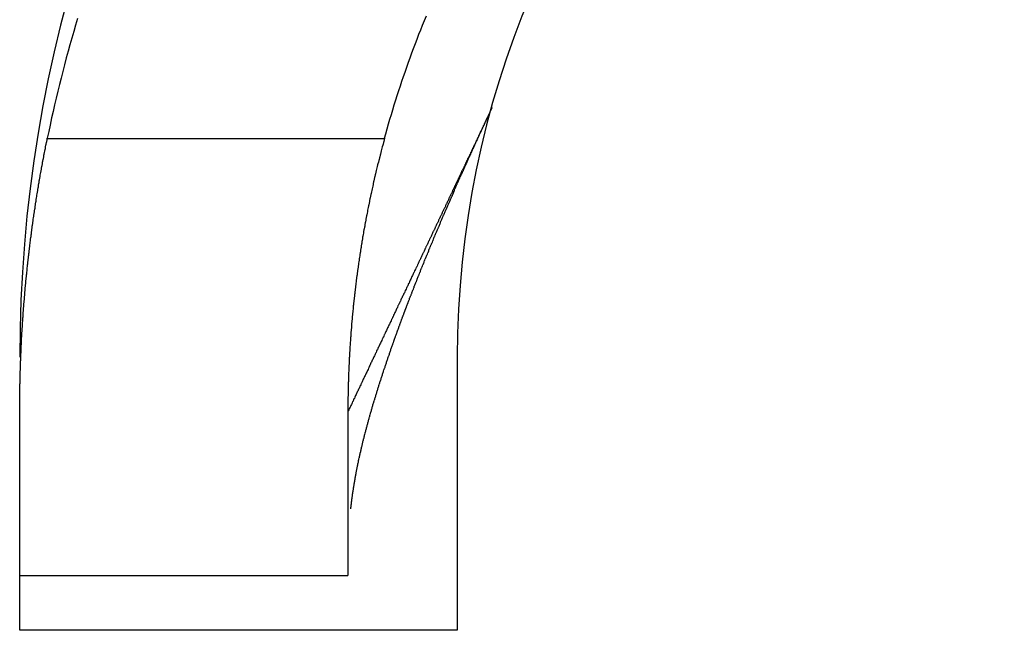
# Model space of a CAD drawing. Extents: x 0 to 420, y 0 to 297.
# Drawn here: x 86 to 88, y 205 to 206 of the extents above; entities that cross this region are included whole.
import ezdxf

# ---------------------------------------------------------------- set-up
doc = ezdxf.new("R2010")
doc.units = 0
doc.header["$LTSCALE"] = 23.1
doc.layers.get('0').update_dxf_attribs({"linetype": 'CONTINUOUS'})

msp = doc.modelspace()

# ---------------------------------------------------------------- linework, layer by layer
at = {"color": 9, "linetype": 'CONTINUOUS'}
msp.add_line((86.220627, 206.098565), (86.83711, 206.098565), dxfattribs=at)
at = {"color": 7, "linetype": 'CONTINUOUS'}
for p, q in [((86.970143, 205.698565), (86.970143, 205.198565)), ((86.170143, 205.198565), (86.170143, 205.598565)), ((86.770143, 205.598565), (86.770143, 205.298565)), ((86.170143, 205.298565), (86.770143, 205.298565)), ((86.970143, 205.198565), (86.170143, 205.198565))]:
    msp.add_line(p, q, dxfattribs=at)
at = {"color": 7}
for points in [[(86.8371, 206.099, 0), (86.8395, 206.107, 0), (86.842, 206.116, 0), (86.8445, 206.125, 0), (86.847, 206.134, 0), (86.8496, 206.142, 0), (86.8523, 206.151, 0), (86.8549, 206.16, 0), (86.8576, 206.169, 0), (86.8604, 206.177, 0), (86.8632, 206.186, 0), (86.866, 206.195, 0), (86.8689, 206.203, 0), (86.8719, 206.212, 0), (86.8748, 206.22, 0), (86.8778, 206.229, 0), (86.8809, 206.238, 0), (86.884, 206.246, 0), (86.8871, 206.255, 0), (86.8903, 206.263, 0), (86.8935, 206.272, 0), (86.8967, 206.28, 0), (86.9, 206.289, 0), (86.9034, 206.297, 0), (86.9067, 206.306, 0), (86.9102, 206.314, 0), (86.9136, 206.323, 0)], [(86.276, 206.318, 0), (86.2724, 206.306, 0), (86.2688, 206.294, 0), (86.2654, 206.282, 0), (86.262, 206.27, 0), (86.2586, 206.258, 0), (86.2553, 206.246, 0), (86.2521, 206.233, 0), (86.2489, 206.221, 0), (86.2458, 206.209, 0), (86.2428, 206.197, 0), (86.2398, 206.185, 0), (86.2369, 206.172, 0), (86.234, 206.16, 0), (86.2312, 206.148, 0), (86.2285, 206.136, 0), (86.2258, 206.123, 0), (86.2232, 206.111, 0), (86.2206, 206.099, 0)], [(86.9786, 206.034, 0), (86.9791, 206.035, 0), (86.9795, 206.036, 0), (86.9799, 206.037, 0), (86.9803, 206.038, 0), (86.9807, 206.039, 0), (86.9812, 206.04, 0), (86.9816, 206.041, 0), (86.982, 206.042, 0), (86.9824, 206.043, 0), (86.9828, 206.044, 0), (86.9833, 206.045, 0), (86.9837, 206.046, 0), (86.9841, 206.047, 0), (86.9845, 206.048, 0), (86.9849, 206.049, 0), (86.9854, 206.049, 0), (86.9858, 206.05, 0), (86.9862, 206.051, 0), (86.9866, 206.052, 0), (86.9871, 206.053, 0), (86.9875, 206.054, 0), (86.9879, 206.055, 0), (86.9883, 206.056, 0), (86.9887, 206.057, 0), (86.9892, 206.058, 0), (86.9896, 206.059, 0), (86.99, 206.06, 0), (86.9904, 206.061, 0), (86.9909, 206.062, 0), (86.9913, 206.063, 0), (86.9917, 206.064, 0), (86.9921, 206.065, 0), (86.9926, 206.065, 0), (86.993, 206.066, 0), (86.9934, 206.067, 0), (86.9938, 206.068, 0), (86.9943, 206.069, 0), (86.9947, 206.07, 0), (86.9951, 206.071, 0), (86.9955, 206.072, 0), (86.996, 206.073, 0), (86.9964, 206.074, 0), (86.9968, 206.075, 0), (86.9972, 206.076, 0), (86.9977, 206.077, 0), (86.9981, 206.078, 0), (86.9985, 206.079, 0), (86.9989, 206.08, 0), (86.9994, 206.08, 0), (86.9998, 206.081, 0), (87.0002, 206.082, 0), (87.0006, 206.083, 0), (87.0011, 206.084, 0), (87.0015, 206.085, 0), (87.0019, 206.086, 0), (87.0023, 206.087, 0), (87.0028, 206.088, 0), (87.0032, 206.089, 0), (87.0036, 206.09, 0), (87.0041, 206.091, 0), (87.0045, 206.092, 0), (87.0049, 206.093, 0), (87.0053, 206.094, 0), (87.0058, 206.094, 0), (87.0062, 206.095, 0), (87.0066, 206.096, 0), (87.0071, 206.097, 0), (87.0075, 206.098, 0), (87.0079, 206.099, 0), (87.0083, 206.1, 0), (87.0088, 206.101, 0), (87.0092, 206.102, 0), (87.0096, 206.103, 0), (87.0101, 206.104, 0), (87.0105, 206.105, 0), (87.0109, 206.106, 0), (87.0114, 206.107, 0), (87.0118, 206.108, 0), (87.0122, 206.109, 0), (87.0126, 206.109, 0), (87.0131, 206.11, 0), (87.0135, 206.111, 0), (87.0139, 206.112, 0), (87.0144, 206.113, 0), (87.0148, 206.114, 0), (87.0152, 206.115, 0), (87.0157, 206.116, 0), (87.0161, 206.117, 0), (87.0165, 206.118, 0), (87.017, 206.119, 0), (87.0174, 206.12, 0), (87.0178, 206.121, 0), (87.0183, 206.122, 0), (87.0187, 206.123, 0), (87.0191, 206.123, 0), (87.0196, 206.124, 0), (87.02, 206.125, 0), (87.0204, 206.126, 0), (87.0209, 206.127, 0), (87.0213, 206.128, 0), (87.0217, 206.129, 0), (87.0222, 206.13, 0), (87.0226, 206.131, 0), (87.023, 206.132, 0), (87.0235, 206.133, 0), (87.0239, 206.134, 0), (87.0243, 206.135, 0), (87.0248, 206.136, 0), (87.0252, 206.137, 0), (87.0256, 206.137, 0), (87.0261, 206.138, 0), (87.0265, 206.139, 0), (87.0269, 206.14, 0), (87.0274, 206.141, 0), (87.0278, 206.142, 0), (87.0282, 206.143, 0), (87.0287, 206.144, 0), (87.0291, 206.145, 0), (87.0295, 206.146, 0), (87.03, 206.147, 0), (87.0304, 206.148, 0), (87.0308, 206.149, 0), (87.0313, 206.15, 0), (87.0317, 206.151, 0), (87.0322, 206.151, 0), (87.0326, 206.152, 0), (87.033, 206.153, 0)], [(86.1701, 205.599, 0), (86.1701, 205.601, 0), (86.1701, 205.604, 0), (86.1702, 205.606, 0), (86.1702, 205.609, 0), (86.1702, 205.612, 0), (86.1702, 205.614, 0), (86.1702, 205.617, 0), (86.1702, 205.62, 0), (86.1703, 205.622, 0), (86.1703, 205.625, 0), (86.1703, 205.628, 0), (86.1703, 205.63, 0), (86.1704, 205.633, 0), (86.1704, 205.635, 0), (86.1705, 205.638, 0), (86.1705, 205.641, 0), (86.1705, 205.643, 0), (86.1706, 205.646, 0), (86.1706, 205.649, 0), (86.1707, 205.651, 0), (86.1708, 205.654, 0), (86.1708, 205.657, 0), (86.1709, 205.659, 0), (86.1709, 205.662, 0), (86.171, 205.664, 0), (86.1711, 205.667, 0), (86.1712, 205.67, 0), (86.1712, 205.672, 0), (86.1713, 205.675, 0), (86.1714, 205.678, 0), (86.1715, 205.68, 0), (86.1716, 205.683, 0), (86.1717, 205.686, 0), (86.1717, 205.688, 0), (86.1718, 205.691, 0), (86.1719, 205.693, 0), (86.172, 205.696, 0), (86.1721, 205.699, 0), (86.1723, 205.701, 0), (86.1724, 205.704, 0), (86.1725, 205.707, 0), (86.1726, 205.709, 0), (86.1727, 205.712, 0), (86.1728, 205.714, 0), (86.173, 205.717, 0), (86.1731, 205.72, 0), (86.1732, 205.722, 0), (86.1733, 205.725, 0), (86.1735, 205.728, 0), (86.1736, 205.73, 0), (86.1737, 205.733, 0), (86.1739, 205.736, 0), (86.174, 205.738, 0), (86.1742, 205.741, 0), (86.1743, 205.743, 0), (86.1745, 205.746, 0), (86.1746, 205.749, 0), (86.1748, 205.751, 0), (86.175, 205.754, 0), (86.1751, 205.757, 0), (86.1753, 205.759, 0), (86.1755, 205.762, 0), (86.1756, 205.764, 0), (86.1758, 205.767, 0), (86.176, 205.77, 0), (86.1762, 205.772, 0), (86.1764, 205.775, 0), (86.1766, 205.778, 0), (86.1767, 205.78, 0), (86.1769, 205.783, 0), (86.1771, 205.786, 0), (86.1773, 205.788, 0), (86.1775, 205.791, 0), (86.1777, 205.793, 0), (86.1779, 205.796, 0), (86.1782, 205.799, 0), (86.1784, 205.801, 0), (86.1786, 205.804, 0), (86.1788, 205.807, 0), (86.179, 205.809, 0), (86.1792, 205.812, 0), (86.1795, 205.814, 0), (86.1797, 205.817, 0), (86.1799, 205.82, 0), (86.1802, 205.822, 0), (86.1804, 205.825, 0), (86.1806, 205.828, 0), (86.1809, 205.83, 0), (86.1811, 205.833, 0), (86.1814, 205.835, 0), (86.1816, 205.838, 0), (86.1819, 205.841, 0), (86.1821, 205.843, 0), (86.1824, 205.846, 0), (86.1827, 205.849, 0), (86.1829, 205.851, 0), (86.1832, 205.854, 0), (86.1835, 205.856, 0), (86.1837, 205.859, 0), (86.184, 205.862, 0), (86.1843, 205.864, 0), (86.1846, 205.867, 0), (86.1849, 205.869, 0), (86.1851, 205.872, 0), (86.1854, 205.875, 0), (86.1857, 205.877, 0), (86.186, 205.88, 0), (86.1863, 205.883, 0), (86.1866, 205.885, 0), (86.1869, 205.888, 0), (86.1872, 205.89, 0), (86.1875, 205.893, 0), (86.1878, 205.896, 0), (86.1882, 205.898, 0), (86.1885, 205.901, 0), (86.1888, 205.904, 0), (86.1891, 205.906, 0), (86.1894, 205.909, 0), (86.1898, 205.911, 0), (86.1901, 205.914, 0), (86.1904, 205.917, 0), (86.1908, 205.919, 0), (86.1911, 205.922, 0), (86.1915, 205.924, 0), (86.1918, 205.927, 0), (86.1921, 205.93, 0), (86.1925, 205.932, 0), (86.1928, 205.935, 0), (86.1932, 205.938, 0), (86.1936, 205.94, 0), (86.1939, 205.943, 0), (86.1943, 205.945, 0), (86.1947, 205.948, 0), (86.195, 205.951, 0), (86.1954, 205.953, 0), (86.1958, 205.956, 0), (86.1961, 205.958, 0), (86.1965, 205.961, 0), (86.1969, 205.964, 0), (86.1973, 205.966, 0), (86.1977, 205.969, 0), (86.1981, 205.971, 0), (86.1985, 205.974, 0), (86.1989, 205.977, 0), (86.1993, 205.979, 0), (86.1997, 205.982, 0), (86.2001, 205.984, 0), (86.2005, 205.987, 0), (86.2009, 205.99, 0), (86.2013, 205.992, 0), (86.2017, 205.995, 0), (86.2021, 205.997, 0), (86.2026, 206, 0), (86.203, 206.003, 0), (86.2034, 206.005, 0), (86.2039, 206.008, 0), (86.2043, 206.01, 0), (86.2047, 206.013, 0), (86.2052, 206.016, 0), (86.2056, 206.018, 0), (86.206, 206.021, 0), (86.2065, 206.023, 0), (86.2069, 206.026, 0), (86.2074, 206.029, 0), (86.2078, 206.031, 0), (86.2083, 206.034, 0), (86.2088, 206.036, 0), (86.2092, 206.039, 0), (86.2097, 206.042, 0), (86.2102, 206.044, 0), (86.2106, 206.047, 0), (86.2111, 206.049, 0), (86.2116, 206.052, 0), (86.2121, 206.055, 0), (86.2125, 206.057, 0), (86.213, 206.06, 0), (86.2135, 206.062, 0), (86.214, 206.065, 0), (86.2145, 206.068, 0), (86.215, 206.07, 0), (86.2155, 206.073, 0), (86.216, 206.075, 0), (86.2165, 206.078, 0), (86.217, 206.08, 0), (86.2175, 206.083, 0), (86.218, 206.086, 0), (86.2185, 206.088, 0), (86.2191, 206.091, 0), (86.2196, 206.093, 0), (86.2201, 206.096, 0), (86.2206, 206.099, 0)], [(86.8371, 206.099, 0), (86.8364, 206.096, 0), (86.8357, 206.093, 0), (86.835, 206.091, 0), (86.8344, 206.088, 0), (86.8337, 206.086, 0), (86.833, 206.083, 0), (86.8323, 206.081, 0), (86.8316, 206.078, 0), (86.831, 206.076, 0), (86.8303, 206.073, 0), (86.8297, 206.07, 0), (86.829, 206.068, 0), (86.8284, 206.065, 0), (86.8277, 206.063, 0), (86.8271, 206.06, 0), (86.8264, 206.058, 0), (86.8258, 206.055, 0), (86.8251, 206.052, 0), (86.8245, 206.05, 0), (86.8239, 206.047, 0), (86.8233, 206.045, 0), (86.8226, 206.042, 0), (86.822, 206.04, 0), (86.8214, 206.037, 0), (86.8208, 206.034, 0), (86.8202, 206.032, 0), (86.8196, 206.029, 0), (86.819, 206.027, 0), (86.8184, 206.024, 0), (86.8178, 206.021, 0), (86.8172, 206.019, 0), (86.8166, 206.016, 0), (86.8161, 206.014, 0), (86.8155, 206.011, 0), (86.8149, 206.009, 0), (86.8143, 206.006, 0), (86.8138, 206.003, 0), (86.8132, 206.001, 0), (86.8127, 205.998, 0), (86.8121, 205.996, 0), (86.8115, 205.993, 0), (86.811, 205.99, 0), (86.8105, 205.988, 0), (86.8099, 205.985, 0), (86.8094, 205.983, 0), (86.8088, 205.98, 0), (86.8083, 205.977, 0), (86.8078, 205.975, 0), (86.8073, 205.972, 0), (86.8067, 205.97, 0), (86.8062, 205.967, 0), (86.8057, 205.964, 0), (86.8052, 205.962, 0), (86.8047, 205.959, 0), (86.8042, 205.957, 0), (86.8037, 205.954, 0), (86.8032, 205.951, 0), (86.8027, 205.949, 0), (86.8022, 205.946, 0), (86.8018, 205.944, 0), (86.8013, 205.941, 0), (86.8008, 205.938, 0), (86.8003, 205.936, 0), (86.7999, 205.933, 0), (86.7994, 205.931, 0), (86.7989, 205.928, 0), (86.7985, 205.925, 0), (86.798, 205.923, 0), (86.7976, 205.92, 0), (86.7971, 205.918, 0), (86.7967, 205.915, 0), (86.7962, 205.912, 0), (86.7958, 205.91, 0), (86.7954, 205.907, 0), (86.795, 205.905, 0), (86.7945, 205.902, 0), (86.7941, 205.899, 0), (86.7937, 205.897, 0), (86.7933, 205.894, 0), (86.7929, 205.891, 0), (86.7925, 205.889, 0), (86.7921, 205.886, 0), (86.7917, 205.884, 0), (86.7913, 205.881, 0), (86.7909, 205.878, 0), (86.7905, 205.876, 0), (86.7901, 205.873, 0), (86.7897, 205.87, 0), (86.7893, 205.868, 0), (86.789, 205.865, 0), (86.7886, 205.863, 0), (86.7882, 205.86, 0), (86.7879, 205.857, 0), (86.7875, 205.855, 0), (86.7872, 205.852, 0), (86.7868, 205.849, 0), (86.7865, 205.847, 0), (86.7861, 205.844, 0), (86.7858, 205.842, 0), (86.7854, 205.839, 0), (86.7851, 205.836, 0), (86.7848, 205.834, 0), (86.7844, 205.831, 0), (86.7841, 205.828, 0), (86.7838, 205.826, 0), (86.7835, 205.823, 0), (86.7832, 205.821, 0), (86.7829, 205.818, 0), (86.7826, 205.815, 0), (86.7823, 205.813, 0), (86.782, 205.81, 0), (86.7817, 205.807, 0), (86.7814, 205.805, 0), (86.7811, 205.802, 0), (86.7808, 205.8, 0), (86.7805, 205.797, 0), (86.7803, 205.794, 0), (86.78, 205.792, 0), (86.7797, 205.789, 0), (86.7795, 205.786, 0), (86.7792, 205.784, 0), (86.779, 205.781, 0), (86.7787, 205.778, 0), (86.7784, 205.776, 0), (86.7782, 205.773, 0), (86.778, 205.771, 0), (86.7777, 205.768, 0), (86.7775, 205.765, 0), (86.7773, 205.763, 0), (86.777, 205.76, 0), (86.7768, 205.757, 0), (86.7766, 205.755, 0), (86.7764, 205.752, 0), (86.7762, 205.749, 0), (86.776, 205.747, 0), (86.7757, 205.744, 0), (86.7755, 205.741, 0), (86.7753, 205.739, 0), (86.7752, 205.736, 0), (86.775, 205.734, 0), (86.7748, 205.731, 0), (86.7746, 205.728, 0), (86.7744, 205.726, 0), (86.7742, 205.723, 0), (86.7741, 205.72, 0), (86.7739, 205.718, 0), (86.7737, 205.715, 0), (86.7736, 205.712, 0), (86.7734, 205.71, 0), (86.7733, 205.707, 0), (86.7731, 205.704, 0), (86.773, 205.702, 0), (86.7728, 205.699, 0), (86.7727, 205.697, 0), (86.7725, 205.694, 0), (86.7724, 205.691, 0), (86.7723, 205.689, 0), (86.7722, 205.686, 0), (86.772, 205.683, 0), (86.7719, 205.681, 0), (86.7718, 205.678, 0), (86.7717, 205.675, 0), (86.7716, 205.673, 0), (86.7715, 205.67, 0), (86.7714, 205.667, 0), (86.7713, 205.665, 0), (86.7712, 205.662, 0), (86.7711, 205.659, 0), (86.771, 205.657, 0), (86.771, 205.654, 0), (86.7709, 205.652, 0), (86.7708, 205.649, 0), (86.7707, 205.646, 0), (86.7707, 205.644, 0), (86.7706, 205.641, 0), (86.7706, 205.638, 0), (86.7705, 205.636, 0), (86.7705, 205.633, 0), (86.7704, 205.63, 0), (86.7704, 205.628, 0), (86.7703, 205.625, 0), (86.7703, 205.622, 0), (86.7703, 205.62, 0), (86.7702, 205.617, 0), (86.7702, 205.614, 0), (86.7702, 205.612, 0), (86.7702, 205.609, 0), (86.7702, 205.607, 0), (86.7702, 205.604, 0), (86.7701, 205.601, 0), (86.7701, 205.599, 0)], [(86.8867, 205.815, 0), (86.8872, 205.816, 0), (86.8877, 205.818, 0), (86.8883, 205.819, 0), (86.8888, 205.821, 0), (86.8894, 205.822, 0), (86.8899, 205.823, 0), (86.8904, 205.825, 0), (86.891, 205.826, 0), (86.8915, 205.828, 0), (86.8921, 205.829, 0), (86.8926, 205.83, 0), (86.8932, 205.832, 0), (86.8937, 205.833, 0), (86.8943, 205.835, 0), (86.8948, 205.836, 0), (86.8954, 205.837, 0), (86.8959, 205.839, 0), (86.8965, 205.84, 0), (86.897, 205.841, 0), (86.8976, 205.843, 0), (86.8981, 205.844, 0), (86.8987, 205.846, 0), (86.8992, 205.847, 0), (86.8998, 205.848, 0), (86.9003, 205.85, 0), (86.9009, 205.851, 0), (86.9015, 205.853, 0), (86.902, 205.854, 0), (86.9026, 205.855, 0), (86.9031, 205.857, 0), (86.9037, 205.858, 0), (86.9042, 205.86, 0), (86.9048, 205.861, 0), (86.9054, 205.862, 0), (86.9059, 205.864, 0), (86.9065, 205.865, 0), (86.907, 205.867, 0), (86.9076, 205.868, 0), (86.9082, 205.869, 0), (86.9087, 205.871, 0), (86.9093, 205.872, 0), (86.9098, 205.873, 0), (86.9104, 205.875, 0), (86.911, 205.876, 0), (86.9115, 205.878, 0), (86.9121, 205.879, 0), (86.9127, 205.88, 0), (86.9132, 205.882, 0), (86.9138, 205.883, 0), (86.9144, 205.885, 0), (86.9149, 205.886, 0), (86.9155, 205.887, 0), (86.9161, 205.889, 0), (86.9166, 205.89, 0), (86.9172, 205.891, 0), (86.9178, 205.893, 0), (86.9183, 205.894, 0), (86.9189, 205.896, 0), (86.9195, 205.897, 0), (86.92, 205.898, 0), (86.9206, 205.9, 0), (86.9212, 205.901, 0), (86.9218, 205.903, 0), (86.9223, 205.904, 0), (86.9229, 205.905, 0), (86.9235, 205.907, 0), (86.9241, 205.908, 0), (86.9246, 205.909, 0), (86.9252, 205.911, 0), (86.9258, 205.912, 0), (86.9264, 205.914, 0), (86.9269, 205.915, 0), (86.9275, 205.916, 0), (86.9281, 205.918, 0), (86.9287, 205.919, 0), (86.9293, 205.92, 0), (86.9298, 205.922, 0), (86.9304, 205.923, 0), (86.931, 205.925, 0), (86.9316, 205.926, 0), (86.9321, 205.927, 0), (86.9327, 205.929, 0), (86.9333, 205.93, 0), (86.9339, 205.932, 0), (86.9345, 205.933, 0), (86.9351, 205.934, 0), (86.9356, 205.936, 0), (86.9362, 205.937, 0), (86.9368, 205.938, 0), (86.9374, 205.94, 0), (86.938, 205.941, 0), (86.9386, 205.943, 0), (86.9392, 205.944, 0), (86.9397, 205.945, 0), (86.9403, 205.947, 0), (86.9409, 205.948, 0), (86.9415, 205.949, 0), (86.9421, 205.951, 0), (86.9427, 205.952, 0), (86.9433, 205.954, 0), (86.9439, 205.955, 0), (86.9444, 205.956, 0), (86.945, 205.958, 0), (86.9456, 205.959, 0), (86.9462, 205.96, 0), (86.9468, 205.962, 0), (86.9474, 205.963, 0), (86.948, 205.965, 0), (86.9486, 205.966, 0), (86.9492, 205.967, 0), (86.9498, 205.969, 0), (86.9504, 205.97, 0), (86.9509, 205.971, 0), (86.9515, 205.973, 0), (86.9521, 205.974, 0), (86.9527, 205.976, 0), (86.9533, 205.977, 0), (86.9539, 205.978, 0), (86.9545, 205.98, 0), (86.9551, 205.981, 0), (86.9557, 205.982, 0), (86.9563, 205.984, 0), (86.9569, 205.985, 0), (86.9575, 205.987, 0), (86.9581, 205.988, 0), (86.9587, 205.989, 0), (86.9593, 205.991, 0), (86.9599, 205.992, 0), (86.9605, 205.993, 0), (86.9611, 205.995, 0), (86.9617, 205.996, 0), (86.9623, 205.997, 0), (86.9629, 205.999, 0), (86.9635, 206, 0), (86.9641, 206.002, 0), (86.9647, 206.003, 0), (86.9653, 206.004, 0), (86.9659, 206.006, 0), (86.9665, 206.007, 0), (86.9671, 206.008, 0), (86.9677, 206.01, 0), (86.9683, 206.011, 0), (86.9689, 206.013, 0), (86.9695, 206.014, 0), (86.9701, 206.015, 0), (86.9707, 206.017, 0), (86.9713, 206.018, 0), (86.9719, 206.019, 0), (86.9726, 206.021, 0), (86.9732, 206.022, 0), (86.9738, 206.024, 0), (86.9744, 206.025, 0), (86.975, 206.026, 0), (86.9756, 206.028, 0), (86.9762, 206.029, 0), (86.9768, 206.03, 0), (86.9774, 206.032, 0), (86.978, 206.033, 0), (86.9786, 206.034, 0)], [(86.8525, 205.723, 0), (86.8528, 205.724, 0), (86.853, 205.724, 0), (86.8533, 205.725, 0), (86.8535, 205.726, 0), (86.8538, 205.727, 0), (86.8541, 205.727, 0), (86.8543, 205.728, 0), (86.8546, 205.729, 0), (86.8548, 205.73, 0), (86.8551, 205.73, 0), (86.8554, 205.731, 0), (86.8556, 205.732, 0), (86.8559, 205.732, 0), (86.8561, 205.733, 0), (86.8564, 205.734, 0), (86.8567, 205.735, 0), (86.8569, 205.735, 0), (86.8572, 205.736, 0), (86.8574, 205.737, 0), (86.8577, 205.738, 0), (86.858, 205.738, 0), (86.8582, 205.739, 0), (86.8585, 205.74, 0), (86.8587, 205.74, 0), (86.859, 205.741, 0), (86.8593, 205.742, 0), (86.8595, 205.743, 0), (86.8598, 205.743, 0), (86.8601, 205.744, 0), (86.8603, 205.745, 0), (86.8606, 205.746, 0), (86.8608, 205.746, 0), (86.8611, 205.747, 0), (86.8614, 205.748, 0), (86.8616, 205.748, 0), (86.8619, 205.749, 0), (86.8622, 205.75, 0), (86.8624, 205.751, 0), (86.8627, 205.751, 0), (86.863, 205.752, 0), (86.8632, 205.753, 0), (86.8635, 205.754, 0), (86.8637, 205.754, 0), (86.864, 205.755, 0), (86.8643, 205.756, 0), (86.8645, 205.756, 0), (86.8648, 205.757, 0), (86.8651, 205.758, 0), (86.8653, 205.759, 0), (86.8656, 205.759, 0), (86.8659, 205.76, 0), (86.8661, 205.761, 0), (86.8664, 205.762, 0), (86.8667, 205.762, 0), (86.8669, 205.763, 0), (86.8672, 205.764, 0), (86.8675, 205.764, 0), (86.8677, 205.765, 0), (86.868, 205.766, 0), (86.8683, 205.767, 0), (86.8686, 205.767, 0), (86.8688, 205.768, 0), (86.8691, 205.769, 0), (86.8694, 205.769, 0), (86.8696, 205.77, 0), (86.8699, 205.771, 0), (86.8702, 205.772, 0), (86.8704, 205.772, 0), (86.8707, 205.773, 0), (86.871, 205.774, 0), (86.8712, 205.775, 0), (86.8715, 205.775, 0), (86.8718, 205.776, 0), (86.8721, 205.777, 0), (86.8723, 205.777, 0), (86.8726, 205.778, 0), (86.8729, 205.779, 0), (86.8731, 205.78, 0), (86.8734, 205.78, 0), (86.8737, 205.781, 0), (86.874, 205.782, 0), (86.8742, 205.783, 0), (86.8745, 205.783, 0), (86.8748, 205.784, 0), (86.8751, 205.785, 0), (86.8753, 205.785, 0), (86.8756, 205.786, 0), (86.8759, 205.787, 0), (86.8761, 205.788, 0), (86.8764, 205.788, 0), (86.8767, 205.789, 0), (86.877, 205.79, 0), (86.8772, 205.79, 0), (86.8775, 205.791, 0), (86.8778, 205.792, 0), (86.8781, 205.793, 0), (86.8783, 205.793, 0), (86.8786, 205.794, 0), (86.8789, 205.795, 0), (86.8792, 205.796, 0), (86.8794, 205.796, 0), (86.8797, 205.797, 0), (86.88, 205.798, 0), (86.8803, 205.798, 0), (86.8805, 205.799, 0), (86.8808, 205.8, 0), (86.8811, 205.801, 0), (86.8814, 205.801, 0), (86.8816, 205.802, 0), (86.8819, 205.803, 0), (86.8822, 205.803, 0), (86.8825, 205.804, 0), (86.8828, 205.805, 0), (86.883, 205.806, 0), (86.8833, 205.806, 0), (86.8836, 205.807, 0), (86.8839, 205.808, 0), (86.8841, 205.809, 0), (86.8844, 205.809, 0), (86.8847, 205.81, 0), (86.885, 205.811, 0), (86.8853, 205.811, 0), (86.8855, 205.812, 0), (86.8858, 205.813, 0), (86.8861, 205.814, 0), (86.8864, 205.814, 0), (86.8867, 205.815, 0)], [(86.7852, 205.486, 0), (86.7855, 205.488, 0), (86.7858, 205.489, 0), (86.7861, 205.491, 0), (86.7864, 205.492, 0), (86.7867, 205.494, 0), (86.787, 205.495, 0), (86.7873, 205.497, 0), (86.7876, 205.498, 0), (86.7879, 205.5, 0), (86.7882, 205.501, 0), (86.7885, 205.503, 0), (86.7888, 205.505, 0), (86.7892, 205.506, 0), (86.7895, 205.508, 0), (86.7898, 205.509, 0), (86.7901, 205.511, 0), (86.7904, 205.512, 0), (86.7908, 205.514, 0), (86.7911, 205.515, 0), (86.7914, 205.517, 0), (86.7918, 205.518, 0), (86.7921, 205.52, 0), (86.7924, 205.521, 0), (86.7928, 205.523, 0), (86.7931, 205.524, 0), (86.7935, 205.526, 0), (86.7938, 205.527, 0), (86.7941, 205.529, 0), (86.7945, 205.53, 0), (86.7948, 205.532, 0), (86.7952, 205.533, 0), (86.7956, 205.535, 0), (86.7959, 205.536, 0), (86.7963, 205.538, 0), (86.7966, 205.539, 0), (86.797, 205.541, 0), (86.7974, 205.542, 0), (86.7977, 205.544, 0), (86.7981, 205.545, 0), (86.7985, 205.547, 0), (86.7988, 205.548, 0), (86.7992, 205.55, 0), (86.7996, 205.551, 0), (86.8, 205.553, 0), (86.8004, 205.554, 0), (86.8007, 205.556, 0), (86.8011, 205.557, 0), (86.8015, 205.559, 0), (86.8019, 205.56, 0), (86.8023, 205.562, 0), (86.8027, 205.563, 0), (86.8031, 205.565, 0), (86.8035, 205.566, 0), (86.8039, 205.568, 0), (86.8043, 205.569, 0), (86.8047, 205.571, 0), (86.8051, 205.572, 0), (86.8055, 205.574, 0), (86.8059, 205.575, 0), (86.8063, 205.577, 0), (86.8067, 205.578, 0), (86.8071, 205.58, 0), (86.8075, 205.581, 0), (86.8079, 205.583, 0), (86.8083, 205.584, 0), (86.8088, 205.586, 0), (86.8092, 205.587, 0), (86.8096, 205.589, 0), (86.81, 205.59, 0), (86.8104, 205.592, 0), (86.8109, 205.593, 0), (86.8113, 205.595, 0), (86.8117, 205.596, 0), (86.8121, 205.598, 0), (86.8126, 205.599, 0), (86.813, 205.601, 0), (86.8134, 205.602, 0), (86.8139, 205.604, 0), (86.8143, 205.605, 0), (86.8147, 205.607, 0), (86.8152, 205.608, 0), (86.8156, 205.61, 0), (86.816, 205.611, 0), (86.8165, 205.613, 0), (86.8169, 205.614, 0), (86.8174, 205.616, 0), (86.8178, 205.617, 0), (86.8183, 205.618, 0), (86.8187, 205.62, 0), (86.8192, 205.621, 0), (86.8196, 205.623, 0), (86.8201, 205.624, 0), (86.8205, 205.626, 0), (86.821, 205.627, 0), (86.8214, 205.629, 0), (86.8219, 205.63, 0), (86.8223, 205.632, 0), (86.8228, 205.633, 0), (86.8232, 205.635, 0), (86.8237, 205.636, 0), (86.8242, 205.638, 0), (86.8246, 205.639, 0), (86.8251, 205.641, 0), (86.8256, 205.642, 0), (86.826, 205.644, 0), (86.8265, 205.645, 0), (86.8269, 205.647, 0), (86.8274, 205.648, 0), (86.8279, 205.65, 0), (86.8284, 205.651, 0), (86.8288, 205.653, 0), (86.8293, 205.654, 0), (86.8298, 205.655, 0), (86.8302, 205.657, 0), (86.8307, 205.658, 0), (86.8312, 205.66, 0), (86.8317, 205.661, 0), (86.8321, 205.663, 0), (86.8326, 205.664, 0), (86.8331, 205.666, 0), (86.8336, 205.667, 0), (86.8341, 205.669, 0), (86.8345, 205.67, 0), (86.835, 205.672, 0), (86.8355, 205.673, 0), (86.836, 205.675, 0), (86.8365, 205.676, 0), (86.837, 205.678, 0), (86.8375, 205.679, 0), (86.838, 205.68, 0), (86.8384, 205.682, 0), (86.8389, 205.683, 0), (86.8394, 205.685, 0), (86.8399, 205.686, 0), (86.8404, 205.688, 0), (86.8409, 205.689, 0), (86.8414, 205.691, 0), (86.8419, 205.692, 0), (86.8424, 205.694, 0), (86.8429, 205.695, 0), (86.8434, 205.697, 0), (86.8439, 205.698, 0), (86.8444, 205.7, 0), (86.8449, 205.701, 0), (86.8454, 205.702, 0), (86.8459, 205.704, 0), (86.8464, 205.705, 0), (86.8469, 205.707, 0), (86.8474, 205.708, 0), (86.8479, 205.71, 0), (86.8484, 205.711, 0), (86.8489, 205.713, 0), (86.8494, 205.714, 0), (86.85, 205.716, 0), (86.8505, 205.717, 0), (86.851, 205.719, 0), (86.8515, 205.72, 0), (86.852, 205.722, 0), (86.8525, 205.723, 0)], [(86.7754, 205.421, 0), (86.7754, 205.421, 0), (86.7755, 205.422, 0), (86.7756, 205.422, 0), (86.7756, 205.423, 0), (86.7757, 205.423, 0), (86.7757, 205.424, 0), (86.7758, 205.424, 0), (86.7759, 205.425, 0), (86.7759, 205.425, 0), (86.776, 205.426, 0), (86.776, 205.427, 0), (86.7761, 205.427, 0), (86.7762, 205.428, 0), (86.7762, 205.428, 0), (86.7763, 205.429, 0), (86.7764, 205.429, 0), (86.7764, 205.43, 0), (86.7765, 205.43, 0), (86.7765, 205.431, 0), (86.7766, 205.431, 0), (86.7767, 205.432, 0), (86.7767, 205.432, 0), (86.7768, 205.433, 0), (86.7769, 205.433, 0), (86.7769, 205.434, 0), (86.777, 205.434, 0), (86.7771, 205.435, 0), (86.7771, 205.435, 0), (86.7772, 205.436, 0), (86.7773, 205.436, 0), (86.7773, 205.437, 0), (86.7774, 205.437, 0), (86.7775, 205.438, 0), (86.7775, 205.438, 0), (86.7776, 205.439, 0), (86.7777, 205.439, 0), (86.7778, 205.44, 0), (86.7778, 205.44, 0), (86.7779, 205.441, 0), (86.778, 205.442, 0), (86.778, 205.442, 0), (86.7781, 205.443, 0), (86.7782, 205.443, 0), (86.7783, 205.444, 0), (86.7783, 205.444, 0), (86.7784, 205.445, 0), (86.7785, 205.445, 0), (86.7785, 205.446, 0), (86.7786, 205.446, 0), (86.7787, 205.447, 0), (86.7788, 205.447, 0), (86.7788, 205.448, 0), (86.7789, 205.448, 0), (86.779, 205.449, 0), (86.7791, 205.449, 0), (86.7791, 205.45, 0), (86.7792, 205.45, 0), (86.7793, 205.451, 0), (86.7794, 205.451, 0), (86.7794, 205.452, 0), (86.7795, 205.452, 0), (86.7796, 205.453, 0), (86.7797, 205.453, 0), (86.7798, 205.454, 0), (86.7798, 205.454, 0), (86.7799, 205.455, 0), (86.78, 205.455, 0), (86.7801, 205.456, 0), (86.7801, 205.456, 0), (86.7802, 205.457, 0), (86.7803, 205.457, 0), (86.7804, 205.458, 0), (86.7805, 205.459, 0), (86.7805, 205.459, 0), (86.7806, 205.46, 0), (86.7807, 205.46, 0), (86.7808, 205.461, 0), (86.7809, 205.461, 0), (86.781, 205.462, 0), (86.781, 205.462, 0), (86.7811, 205.463, 0), (86.7812, 205.463, 0), (86.7813, 205.464, 0), (86.7814, 205.464, 0), (86.7815, 205.465, 0), (86.7815, 205.465, 0), (86.7816, 205.466, 0), (86.7817, 205.466, 0), (86.7818, 205.467, 0), (86.7819, 205.467, 0), (86.782, 205.468, 0), (86.7821, 205.468, 0), (86.7821, 205.469, 0), (86.7822, 205.469, 0), (86.7823, 205.47, 0), (86.7824, 205.47, 0), (86.7825, 205.471, 0), (86.7826, 205.471, 0), (86.7827, 205.472, 0), (86.7827, 205.472, 0), (86.7828, 205.473, 0), (86.7829, 205.473, 0), (86.783, 205.474, 0), (86.7831, 205.474, 0), (86.7832, 205.475, 0), (86.7833, 205.476, 0), (86.7834, 205.476, 0), (86.7835, 205.477, 0), (86.7836, 205.477, 0), (86.7836, 205.478, 0), (86.7837, 205.478, 0), (86.7838, 205.479, 0), (86.7839, 205.479, 0), (86.784, 205.48, 0), (86.7841, 205.48, 0), (86.7842, 205.481, 0), (86.7843, 205.481, 0), (86.7844, 205.482, 0), (86.7845, 205.482, 0), (86.7846, 205.483, 0), (86.7847, 205.483, 0), (86.7848, 205.484, 0), (86.7849, 205.484, 0), (86.785, 205.485, 0), (86.785, 205.485, 0), (86.7851, 205.486, 0), (86.7852, 205.486, 0)]]:
    msp.add_polyline3d(points, dxfattribs=at)
at = {"color": 9}
for points in [[(87.0335, 206.155, 0), (87.0331, 206.154, 0), (87.0326, 206.153, 0), (87.0322, 206.152, 0), (87.0317, 206.151, 0), (87.0313, 206.15, 0), (87.0308, 206.149, 0), (87.0304, 206.148, 0), (87.0299, 206.147, 0), (87.0294, 206.146, 0), (87.029, 206.145, 0), (87.0285, 206.144, 0), (87.0281, 206.143, 0), (87.0276, 206.142, 0), (87.0272, 206.141, 0), (87.0267, 206.14, 0), (87.0263, 206.139, 0), (87.0258, 206.138, 0), (87.0254, 206.137, 0), (87.0249, 206.136, 0), (87.0245, 206.135, 0), (87.024, 206.134, 0), (87.0235, 206.134, 0), (87.0231, 206.133, 0), (87.0226, 206.132, 0), (87.0222, 206.131, 0), (87.0217, 206.13, 0), (87.0213, 206.129, 0), (87.0208, 206.128, 0), (87.0204, 206.127, 0), (87.0199, 206.126, 0), (87.0195, 206.125, 0), (87.019, 206.124, 0), (87.0185, 206.123, 0), (87.0181, 206.122, 0), (87.0176, 206.121, 0), (87.0172, 206.12, 0), (87.0167, 206.119, 0), (87.0163, 206.118, 0), (87.0158, 206.117, 0), (87.0154, 206.116, 0), (87.0149, 206.115, 0), (87.0145, 206.114, 0), (87.014, 206.113, 0), (87.0136, 206.112, 0), (87.0131, 206.111, 0), (87.0126, 206.111, 0), (87.0122, 206.11, 0), (87.0117, 206.109, 0), (87.0113, 206.108, 0), (87.0108, 206.107, 0), (87.0104, 206.106, 0), (87.0099, 206.105, 0), (87.0095, 206.104, 0), (87.009, 206.103, 0), (87.0086, 206.102, 0), (87.0081, 206.101, 0), (87.0076, 206.1, 0), (87.0072, 206.099, 0), (87.0067, 206.098, 0), (87.0063, 206.097, 0), (87.0058, 206.096, 0), (87.0054, 206.095, 0), (87.0049, 206.094, 0), (87.0045, 206.093, 0), (87.004, 206.092, 0), (87.0036, 206.091, 0), (87.0031, 206.09, 0), (87.0027, 206.089, 0), (87.0022, 206.088, 0), (87.0017, 206.087, 0), (87.0013, 206.087, 0), (87.0008, 206.086, 0), (87.0004, 206.085, 0), (86.9999, 206.084, 0), (86.9995, 206.083, 0), (86.999, 206.082, 0), (86.9986, 206.081, 0), (86.9981, 206.08, 0), (86.9977, 206.079, 0), (86.9972, 206.078, 0), (86.9967, 206.077, 0), (86.9963, 206.076, 0), (86.9958, 206.075, 0), (86.9954, 206.074, 0), (86.9949, 206.073, 0), (86.9945, 206.072, 0), (86.994, 206.071, 0), (86.9936, 206.07, 0), (86.9931, 206.069, 0), (86.9927, 206.068, 0), (86.9922, 206.067, 0), (86.9918, 206.066, 0), (86.9913, 206.065, 0), (86.9908, 206.064, 0), (86.9904, 206.064, 0), (86.9899, 206.063, 0), (86.9895, 206.062, 0), (86.989, 206.061, 0), (86.9886, 206.06, 0), (86.9881, 206.059, 0), (86.9877, 206.058, 0), (86.9872, 206.057, 0), (86.9868, 206.056, 0), (86.9863, 206.055, 0), (86.9858, 206.054, 0), (86.9854, 206.053, 0), (86.9849, 206.052, 0), (86.9845, 206.051, 0), (86.984, 206.05, 0), (86.9836, 206.049, 0), (86.9831, 206.048, 0), (86.9827, 206.047, 0), (86.9822, 206.046, 0), (86.9818, 206.045, 0), (86.9813, 206.044, 0), (86.9808, 206.043, 0), (86.9804, 206.042, 0), (86.9799, 206.041, 0), (86.9795, 206.041, 0), (86.979, 206.04, 0), (86.9786, 206.039, 0), (86.9781, 206.038, 0), (86.9777, 206.037, 0), (86.9772, 206.036, 0), (86.9768, 206.035, 0), (86.9763, 206.034, 0), (86.9759, 206.033, 0)], [(86.9759, 206.033, 0), (86.9758, 206.033, 0), (86.9757, 206.032, 0), (86.9756, 206.032, 0), (86.9755, 206.032, 0), (86.9754, 206.032, 0), (86.9753, 206.032, 0), (86.9753, 206.032, 0), (86.9752, 206.031, 0), (86.9751, 206.031, 0), (86.975, 206.031, 0), (86.9749, 206.031, 0), (86.9748, 206.031, 0), (86.9747, 206.03, 0), (86.9747, 206.03, 0), (86.9746, 206.03, 0), (86.9745, 206.03, 0), (86.9744, 206.03, 0), (86.9743, 206.03, 0), (86.9742, 206.029, 0), (86.9741, 206.029, 0), (86.9741, 206.029, 0), (86.974, 206.029, 0), (86.9739, 206.029, 0), (86.9738, 206.028, 0), (86.9737, 206.028, 0), (86.9736, 206.028, 0), (86.9735, 206.028, 0), (86.9734, 206.028, 0), (86.9734, 206.028, 0), (86.9733, 206.027, 0), (86.9732, 206.027, 0), (86.9731, 206.027, 0), (86.973, 206.027, 0), (86.9729, 206.027, 0), (86.9728, 206.026, 0), (86.9728, 206.026, 0), (86.9727, 206.026, 0), (86.9726, 206.026, 0), (86.9725, 206.026, 0), (86.9724, 206.026, 0), (86.9723, 206.025, 0), (86.9722, 206.025, 0), (86.9722, 206.025, 0), (86.9721, 206.025, 0), (86.972, 206.025, 0), (86.9719, 206.025, 0), (86.9718, 206.024, 0), (86.9717, 206.024, 0), (86.9716, 206.024, 0), (86.9716, 206.024, 0), (86.9715, 206.024, 0), (86.9714, 206.023, 0), (86.9713, 206.023, 0), (86.9712, 206.023, 0), (86.9711, 206.023, 0), (86.971, 206.023, 0), (86.971, 206.023, 0), (86.9709, 206.022, 0), (86.9708, 206.022, 0), (86.9707, 206.022, 0), (86.9706, 206.022, 0), (86.9705, 206.022, 0), (86.9704, 206.021, 0), (86.9704, 206.021, 0), (86.9703, 206.021, 0), (86.9702, 206.021, 0), (86.9701, 206.021, 0), (86.97, 206.021, 0), (86.9699, 206.02, 0), (86.9698, 206.02, 0), (86.9698, 206.02, 0), (86.9697, 206.02, 0), (86.9696, 206.02, 0), (86.9695, 206.019, 0), (86.9694, 206.019, 0), (86.9693, 206.019, 0), (86.9692, 206.019, 0), (86.9692, 206.019, 0), (86.9691, 206.019, 0), (86.969, 206.018, 0), (86.9689, 206.018, 0), (86.9688, 206.018, 0), (86.9687, 206.018, 0), (86.9686, 206.018, 0), (86.9686, 206.017, 0), (86.9685, 206.017, 0), (86.9684, 206.017, 0), (86.9683, 206.017, 0), (86.9682, 206.017, 0), (86.9681, 206.017, 0), (86.968, 206.016, 0), (86.968, 206.016, 0), (86.9679, 206.016, 0), (86.9678, 206.016, 0), (86.9677, 206.016, 0), (86.9676, 206.015, 0), (86.9675, 206.015, 0), (86.9674, 206.015, 0), (86.9673, 206.015, 0), (86.9673, 206.015, 0), (86.9672, 206.015, 0), (86.9671, 206.014, 0), (86.967, 206.014, 0), (86.9669, 206.014, 0), (86.9668, 206.014, 0), (86.9667, 206.014, 0), (86.9667, 206.013, 0), (86.9666, 206.013, 0), (86.9665, 206.013, 0), (86.9664, 206.013, 0), (86.9663, 206.013, 0), (86.9662, 206.013, 0), (86.9661, 206.012, 0), (86.9661, 206.012, 0), (86.966, 206.012, 0), (86.9659, 206.012, 0), (86.9658, 206.012, 0), (86.9657, 206.011, 0), (86.9656, 206.011, 0), (86.9655, 206.011, 0), (86.9655, 206.011, 0), (86.9654, 206.011, 0), (86.9653, 206.011, 0), (86.9652, 206.01, 0), (86.9651, 206.01, 0), (86.965, 206.01, 0), (86.9649, 206.01, 0)], [(86.9649, 206.01, 0), (86.9644, 206.009, 0), (86.9638, 206.007, 0), (86.9633, 206.006, 0), (86.9627, 206.005, 0), (86.9622, 206.004, 0), (86.9616, 206.003, 0), (86.9611, 206.002, 0), (86.9605, 206, 0), (86.9599, 205.999, 0), (86.9594, 205.998, 0), (86.9588, 205.997, 0), (86.9583, 205.996, 0), (86.9577, 205.995, 0), (86.9572, 205.993, 0), (86.9566, 205.992, 0), (86.9561, 205.991, 0), (86.9555, 205.99, 0), (86.9549, 205.989, 0), (86.9544, 205.988, 0), (86.9538, 205.986, 0), (86.9533, 205.985, 0), (86.9527, 205.984, 0), (86.9522, 205.983, 0), (86.9516, 205.982, 0), (86.9511, 205.98, 0), (86.9505, 205.979, 0), (86.9499, 205.978, 0), (86.9494, 205.977, 0), (86.9488, 205.976, 0), (86.9483, 205.975, 0), (86.9477, 205.973, 0), (86.9472, 205.972, 0), (86.9466, 205.971, 0), (86.946, 205.97, 0), (86.9455, 205.969, 0), (86.9449, 205.968, 0), (86.9444, 205.966, 0), (86.9438, 205.965, 0), (86.9433, 205.964, 0), (86.9427, 205.963, 0), (86.9422, 205.962, 0), (86.9416, 205.961, 0), (86.941, 205.959, 0), (86.9405, 205.958, 0), (86.9399, 205.957, 0), (86.9394, 205.956, 0), (86.9388, 205.955, 0), (86.9383, 205.953, 0), (86.9377, 205.952, 0), (86.9372, 205.951, 0), (86.9366, 205.95, 0), (86.936, 205.949, 0), (86.9355, 205.948, 0), (86.9349, 205.946, 0), (86.9344, 205.945, 0), (86.9338, 205.944, 0), (86.9333, 205.943, 0), (86.9327, 205.942, 0), (86.9322, 205.941, 0), (86.9316, 205.939, 0), (86.931, 205.938, 0), (86.9305, 205.937, 0), (86.9299, 205.936, 0), (86.9294, 205.935, 0), (86.9288, 205.934, 0), (86.9283, 205.932, 0), (86.9277, 205.931, 0), (86.9272, 205.93, 0), (86.9266, 205.929, 0), (86.926, 205.928, 0), (86.9255, 205.927, 0), (86.9249, 205.925, 0), (86.9244, 205.924, 0), (86.9238, 205.923, 0), (86.9233, 205.922, 0), (86.9227, 205.921, 0), (86.9221, 205.919, 0), (86.9216, 205.918, 0), (86.921, 205.917, 0), (86.9205, 205.916, 0), (86.9199, 205.915, 0), (86.9194, 205.914, 0), (86.9188, 205.912, 0), (86.9183, 205.911, 0), (86.9177, 205.91, 0), (86.9171, 205.909, 0), (86.9166, 205.908, 0), (86.916, 205.907, 0), (86.9155, 205.905, 0), (86.9149, 205.904, 0), (86.9144, 205.903, 0), (86.9138, 205.902, 0), (86.9133, 205.901, 0), (86.9127, 205.9, 0), (86.9121, 205.898, 0), (86.9116, 205.897, 0), (86.911, 205.896, 0), (86.9105, 205.895, 0), (86.9099, 205.894, 0), (86.9094, 205.892, 0), (86.9088, 205.891, 0), (86.9083, 205.89, 0), (86.9077, 205.889, 0), (86.9071, 205.888, 0), (86.9066, 205.887, 0), (86.906, 205.885, 0), (86.9055, 205.884, 0), (86.9049, 205.883, 0), (86.9044, 205.882, 0), (86.9038, 205.881, 0), (86.9033, 205.88, 0), (86.9027, 205.878, 0), (86.9021, 205.877, 0), (86.9016, 205.876, 0), (86.901, 205.875, 0), (86.9005, 205.874, 0), (86.8999, 205.873, 0), (86.8994, 205.871, 0), (86.8988, 205.87, 0), (86.8983, 205.869, 0), (86.8977, 205.868, 0), (86.8971, 205.867, 0), (86.8966, 205.865, 0), (86.896, 205.864, 0), (86.8955, 205.863, 0), (86.8949, 205.862, 0), (86.8944, 205.861, 0)], [(86.8944, 205.861, 0), (86.8936, 205.859, 0), (86.8928, 205.858, 0), (86.892, 205.856, 0), (86.8912, 205.854, 0), (86.8905, 205.853, 0), (86.8897, 205.851, 0), (86.8889, 205.849, 0), (86.8881, 205.848, 0), (86.8873, 205.846, 0), (86.8865, 205.844, 0), (86.8858, 205.843, 0), (86.885, 205.841, 0), (86.8842, 205.839, 0), (86.8834, 205.838, 0), (86.8826, 205.836, 0), (86.8819, 205.834, 0), (86.8811, 205.833, 0), (86.8803, 205.831, 0), (86.8795, 205.829, 0), (86.8787, 205.828, 0), (86.878, 205.826, 0), (86.8772, 205.825, 0), (86.8764, 205.823, 0), (86.8756, 205.821, 0), (86.8748, 205.82, 0), (86.874, 205.818, 0), (86.8733, 205.816, 0), (86.8725, 205.815, 0), (86.8717, 205.813, 0), (86.8709, 205.811, 0), (86.8701, 205.81, 0), (86.8694, 205.808, 0), (86.8686, 205.806, 0), (86.8678, 205.805, 0), (86.867, 205.803, 0), (86.8662, 205.801, 0), (86.8655, 205.8, 0), (86.8647, 205.798, 0), (86.8639, 205.796, 0), (86.8631, 205.795, 0), (86.8623, 205.793, 0), (86.8615, 205.792, 0), (86.8608, 205.79, 0), (86.86, 205.788, 0), (86.8592, 205.787, 0), (86.8584, 205.785, 0), (86.8576, 205.783, 0), (86.8569, 205.782, 0), (86.8561, 205.78, 0), (86.8553, 205.778, 0), (86.8545, 205.777, 0), (86.8537, 205.775, 0), (86.853, 205.773, 0), (86.8522, 205.772, 0), (86.8514, 205.77, 0), (86.8506, 205.768, 0), (86.8498, 205.767, 0), (86.849, 205.765, 0), (86.8483, 205.763, 0), (86.8475, 205.762, 0), (86.8467, 205.76, 0), (86.8459, 205.759, 0), (86.8451, 205.757, 0), (86.8444, 205.755, 0), (86.8436, 205.754, 0), (86.8428, 205.752, 0), (86.842, 205.75, 0), (86.8412, 205.749, 0), (86.8405, 205.747, 0), (86.8397, 205.745, 0), (86.8389, 205.744, 0), (86.8381, 205.742, 0), (86.8373, 205.74, 0), (86.8365, 205.739, 0), (86.8358, 205.737, 0), (86.835, 205.735, 0), (86.8342, 205.734, 0), (86.8334, 205.732, 0), (86.8326, 205.731, 0), (86.8319, 205.729, 0), (86.8311, 205.727, 0), (86.8303, 205.726, 0), (86.8295, 205.724, 0), (86.8287, 205.722, 0), (86.828, 205.721, 0), (86.8272, 205.719, 0), (86.8264, 205.717, 0), (86.8256, 205.716, 0), (86.8248, 205.714, 0), (86.824, 205.712, 0), (86.8233, 205.711, 0), (86.8225, 205.709, 0), (86.8217, 205.707, 0), (86.8209, 205.706, 0), (86.8201, 205.704, 0), (86.8194, 205.702, 0), (86.8186, 205.701, 0), (86.8178, 205.699, 0), (86.817, 205.698, 0), (86.8162, 205.696, 0), (86.8155, 205.694, 0), (86.8147, 205.693, 0), (86.8139, 205.691, 0), (86.8131, 205.689, 0), (86.8123, 205.688, 0), (86.8115, 205.686, 0), (86.8108, 205.684, 0), (86.81, 205.683, 0), (86.8092, 205.681, 0), (86.8084, 205.679, 0), (86.8076, 205.678, 0), (86.8069, 205.676, 0), (86.8061, 205.674, 0), (86.8053, 205.673, 0), (86.8045, 205.671, 0), (86.8037, 205.669, 0), (86.803, 205.668, 0), (86.8022, 205.666, 0), (86.8014, 205.665, 0), (86.8006, 205.663, 0), (86.7998, 205.661, 0), (86.799, 205.66, 0), (86.7983, 205.658, 0), (86.7975, 205.656, 0), (86.7967, 205.655, 0), (86.7959, 205.653, 0), (86.7951, 205.651, 0), (86.7944, 205.65, 0), (86.7936, 205.648, 0), (86.7928, 205.646, 0), (86.792, 205.645, 0), (86.7912, 205.643, 0), (86.7905, 205.641, 0), (86.7897, 205.64, 0), (86.7889, 205.638, 0), (86.7881, 205.636, 0), (86.7873, 205.635, 0), (86.7865, 205.633, 0), (86.7858, 205.632, 0), (86.785, 205.63, 0), (86.7842, 205.628, 0), (86.7834, 205.627, 0), (86.7826, 205.625, 0), (86.7819, 205.623, 0), (86.7811, 205.622, 0), (86.7803, 205.62, 0), (86.7795, 205.618, 0), (86.7787, 205.617, 0), (86.778, 205.615, 0), (86.7772, 205.613, 0), (86.7764, 205.612, 0), (86.7756, 205.61, 0), (86.7748, 205.608, 0), (86.774, 205.607, 0), (86.7733, 205.605, 0), (86.7725, 205.604, 0), (86.7717, 205.602, 0), (86.7709, 205.6, 0), (86.7701, 205.599, 0)]]:
    msp.add_polyline3d(points, dxfattribs=at)
at = {"color": 7, "linetype": 'CONTINUOUS'}
for radius, start in [(2.5, 106.260205), (1.7, 0)]:
    msp.add_arc((88.670143, 205.698565), radius, start, 180, dxfattribs=at)

doc.saveas('drawing.dxf')
